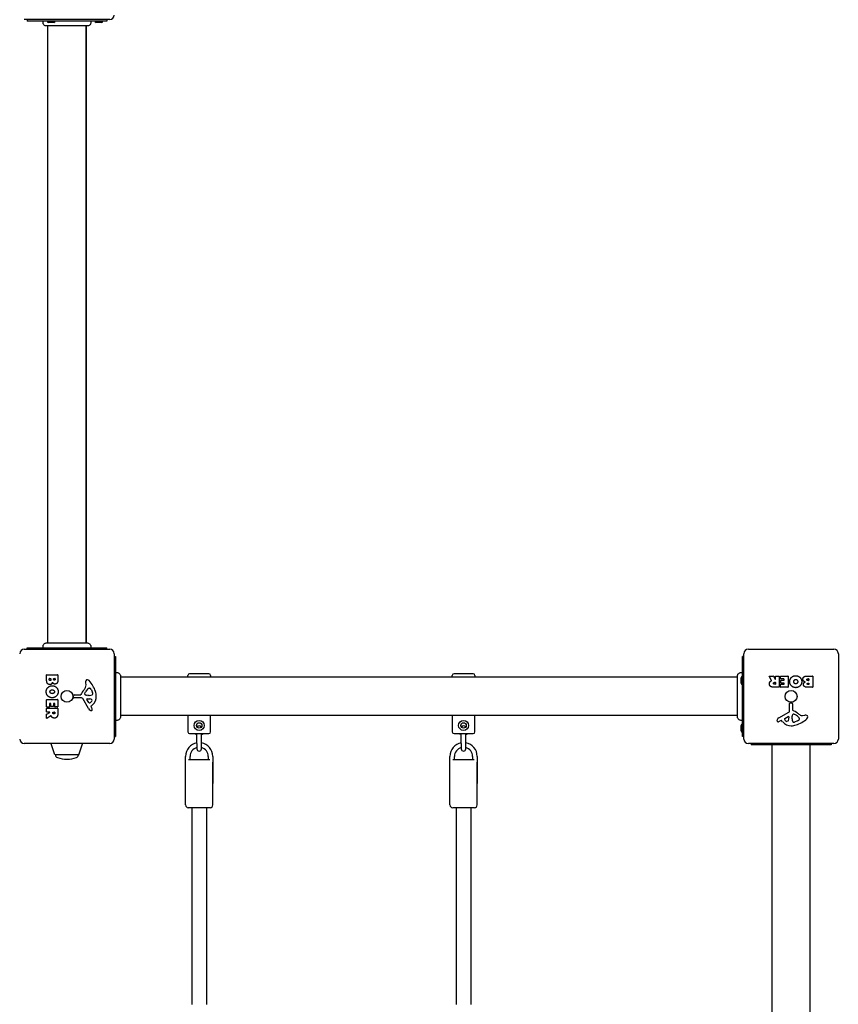
# Model space of a CAD drawing. Units: millimetres. Extents: x -4750 to 3884, y -5143 to 5513.
# Drawn here: x -47 to 854, y -1158 to -74 of the extents above; entities that cross this region are included whole.
import ezdxf

# ---------------------------------------------------------------- set-up
doc = ezdxf.new("R2010")
doc.units = ezdxf.units.MM
doc.header["$LTSCALE"] = 65
doc.layers.add('SW_Toestellen', color=2, linetype='Continuous')

msp = doc.modelspace()

# ---------------------------------------------------------------- linework, layer by layer
at = {"layer": 'SW_Toestellen'}
for p, q in [((52.2, -73.7), (-41.8, -73.7)), ((-38.8, -73.7), (-38.8, -75.2)), ((49.2, -75.2), (-38.8, -75.2)), ((49.2, -73.7), (49.2, -75.2)), ((-15.8, -759.9), (-15.8, -80.6)), ((-9.4, -76.7), (-15.2, -76.7)), ((26.2, -759.9), (26.2, -80.6)), ((26.7, -759.9), (26.7, -80.6)), ((43.1, -76.7), (37.3, -76.7)), ((-41.8, -766.7), (52.2, -766.7)), ((-38.8, -765.2), (49.2, -765.2)), ((-38.8, -766.7), (-38.8, -765.2)), ((49.2, -766.7), (49.2, -765.2)), ((755.2, -766.7), (849.2, -766.7)), ((57.2, -771.7), (57.2, -865.7)), ((57.2, -774.7), (58.7, -774.7)), ((58.7, -774.7), (58.7, -862.7)), ((748.7, -862.7), (748.7, -774.7)), ((750.2, -774.7), (748.7, -774.7)), ((750.2, -865.7), (750.2, -771.7)), ((854.2, -771.7), (854.2, -865.7)), ((-17.2, -800.8), (-17.2, -795.1)), ((-17, -794.9), (-5.1, -794.9)), ((-14.3, -800.2), (-14.3, -799.3)), ((-14.1, -799.1), (-12.6, -799.1)), ((-12.4, -799.3), (-12.4, -800.2)), ((-9.5, -800), (-9.5, -799.3)), ((-9.3, -799.1), (-8.1, -799.1)), ((-7.9, -799.3), (-7.9, -799.9)), ((-4.9, -795.1), (-4.9, -801.5)), ((743.3, -797.7), (64, -797.7)), ((138.2, -797.7), (138.2, -795.7)), ((161.2, -793.7), (140.2, -793.7)), ((163.2, -795.7), (163.2, -797.7)), ((429.2, -797.7), (429.2, -795.7)), ((452.2, -793.7), (431.2, -793.7)), ((454.2, -795.7), (454.2, -797.7)), ((747.2, -804.1), (747.2, -798.3)), ((780.8, -801.2), (778, -796.6)), ((778.2, -796.3), (782.6, -796.3)), ((782.8, -796.4), (784.6, -799.8)), ((785, -799.7), (785, -796.5)), ((785.2, -796.3), (789, -796.3)), ((789.2, -796.5), (789.2, -808.4)), ((790.5, -799.3), (790.5, -796.5)), ((790.7, -796.3), (798.6, -796.3)), ((794.2, -799.5), (790.7, -799.5)), ((791, -803.9), (791, -801.1)), ((791.2, -800.9), (794.2, -800.9)), ((794.4, -800.7), (794.4, -799.7)), ((798.8, -796.5), (798.8, -808.4)), ((820, -796.3), (825.8, -796.3)), ((820.6, -799.3), (821.5, -799.3)), ((821.5, -801.2), (820.7, -801.2)), ((821.7, -799.5), (821.7, -801)), ((826, -796.5), (826, -808.4)), ((26.2, -806.1), (25.8, -803.7)), ((29.6, -809.6), (30.3, -809.6)), ((32, -811.5), (33.4, -814.9)), ((789, -808.6), (782.9, -808.6)), ((784, -803.2), (784.8, -803.2)), ((784.8, -805.3), (784, -805.3)), ((785, -803.4), (785, -805.1)), ((790.6, -808.4), (790.6, -805.6)), ((790.8, -805.4), (794.2, -805.4)), ((798.6, -808.6), (790.8, -808.6)), ((794.2, -804.1), (791.2, -804.1)), ((794.4, -805.2), (794.4, -804.3)), ((825.8, -808.6), (819.4, -808.6)), ((820.9, -804.1), (821.6, -804.1)), ((821.6, -805.7), (821, -805.7)), ((821.8, -804.3), (821.8, -805.5)), ((-17.2, -830.2), (-17.2, -822.3)), ((-17, -822.1), (-5.1, -822.1)), ((-4.9, -822.3), (-4.9, -830.1)), ((12, -819.3), (12.2, -818)), ((21.3, -820.3), (13, -820.3)), ((13.4, -817), (20.2, -817)), ((28.7, -832.1), (22.6, -821)), ((24.7, -815.2), (25.5, -813.6)), ((28.2, -817.6), (26.7, -817.5)), ((29.3, -825.5), (27.1, -822)), ((27.5, -821.3), (30.3, -821.4)), ((29.7, -817.6), (28.5, -817.6)), ((-17.2, -835.7), (-17.2, -831.9)), ((-14.2, -830.4), (-17, -830.4)), ((-17, -831.7), (-5.1, -831.7)), ((-14, -826.7), (-14, -830.2)), ((-12.9, -826.5), (-13.8, -826.5)), ((-12.7, -829.7), (-12.7, -826.7)), ((-9.7, -829.9), (-12.5, -829.9)), ((-9.5, -826.7), (-9.5, -829.7)), ((-8.3, -826.5), (-9.3, -826.5)), ((-8.1, -830.1), (-8.1, -826.7)), ((-5.1, -830.3), (-7.9, -830.3)), ((-4.9, -831.9), (-4.9, -838)), ((31.6, -829.7), (32.1, -830.7)), ((33.3, -828), (31.7, -829.3)), ((800.6, -834.9), (800.6, -826.5)), ((801.6, -825.6), (802.9, -825.8)), ((803.9, -827), (803.9, -833.7)), ((-17.2, -842.7), (-17.2, -838.3)), ((-17.1, -838.1), (-13.8, -836.3)), ((-13.9, -835.9), (-17, -835.9)), ((-12.4, -840.1), (-16.9, -842.9)), ((-10.4, -836.9), (-10.4, -836.1)), ((-10.2, -835.9), (-8.4, -835.9)), ((-8.2, -836.1), (-8.2, -836.9)), ((743.3, -839.7), (64, -839.7)), ((138.2, -839.7), (138.2, -857.7)), ((163.2, -857.7), (163.2, -839.7)), ((429.2, -839.7), (429.2, -857.7)), ((454.2, -857.7), (454.2, -839.7)), ((788.8, -842.3), (799.8, -836.2)), ((791.1, -845.2), (790.2, -845.7)), ((792.9, -846.8), (791.6, -845.3)), ((795.4, -842.9), (798.9, -840.7)), ((799.6, -841.1), (799.5, -843.9)), ((803.3, -841.8), (803.4, -840.3)), ((803.3, -843.3), (803.3, -842)), ((805.7, -838.3), (807.3, -839.1)), ((811.2, -843.2), (811.2, -843.9)), ((814.7, -839.7), (817.2, -839.3)), ((747.2, -856.6), (747.2, -850.8)), ((809.4, -845.5), (806, -847)), ((57.2, -862.7), (58.7, -862.7)), ((140.2, -859.7), (161.2, -859.7)), ((148.2, -870.7), (148.2, -859.7)), ((153.2, -870.7), (153.2, -859.7)), ((431.2, -859.7), (452.2, -859.7)), ((439.2, -870.7), (439.2, -859.7)), ((444.2, -870.7), (444.2, -859.7)), ((750.2, -862.7), (748.7, -862.7)), ((52.2, -870.7), (-41.8, -870.7)), ((-8, -882.9), (-12.1, -870.9)), ((18.3, -882.9), (22.4, -870.9)), ((148.2, -870.7), (148.2, -876.5)), ((153.2, -876.5), (153.2, -870.7)), ((439.2, -870.7), (439.2, -876.5)), ((444.2, -876.5), (444.2, -870.7)), ((849.2, -870.7), (755.2, -870.7)), ((758.2, -870.7), (758.2, -872.2)), ((846.2, -872.2), (758.2, -872.2)), ((781.2, -1562.2), (781.2, -872.2)), ((823.2, -1562.2), (823.2, -872.2)), ((846.2, -870.7), (846.2, -872.2)), ((17.8, -883.2), (-7.5, -883.2)), ((135.7, -914.7), (135.7, -884.7)), ((138.9, -888.2), (162.4, -888.2)), ((140.7, -888.2), (140.7, -884.7)), ((160.7, -884.7), (160.7, -888.2)), ((165.7, -884.7), (165.7, -914.7)), ((426.7, -914.7), (426.7, -884.7)), ((429.9, -888.2), (453.4, -888.2)), ((431.7, -888.2), (431.7, -884.7)), ((451.7, -884.7), (451.7, -888.2)), ((456.7, -884.7), (456.7, -914.7)), ((135.7, -938.2), (135.7, -891.2)), ((165.7, -938.2), (165.7, -891.2)), ((426.7, -938.2), (426.7, -891.2)), ((456.7, -938.2), (456.7, -891.2)), ((162.7, -941.2), (138.7, -941.2)), ((142.7, -941.2), (142.7, -1157.7)), ((158.7, -941.2), (158.7, -1157.7)), ((453.7, -941.2), (429.7, -941.2)), ((433.7, -941.2), (433.7, -1157.7)), ((449.7, -941.2), (449.7, -1157.7))]:
    msp.add_line(p, q, dxfattribs=at)
for centre, radius in [((5.2, -818.7), 6.5), ((802.2, -818.7), 6.5), ((150.7, -850.7), 5.5), ((441.7, -850.7), 5.5), ((150.7, -850.7), 3), ((441.7, -850.7), 3)]:
    msp.add_circle(centre, radius, dxfattribs=at)
for centre, radius, start, end in [((-15.2, -75.2), 1.5, 180, 270), ((-9.4, -75.2), 1.5, 270, 0), ((37.3, -75.2), 1.5, 180, 270), ((43.1, -75.2), 1.5, 270, 0), ((52.2, -68.7), 5, 270, 0), ((-41.8, -771.7), 5, 90, 180), ((52.2, -771.7), 5, 0, 90), ((755.2, -771.7), 5, 90, 180), ((849.2, -771.7), 5, 0, 90), ((-17, -795.1), 0.2, 90, 180), ((-14.1, -799.3), 0.2, 90, 180), ((-12.6, -799.3), 0.2, 0, 90), ((-9.3, -799.3), 0.2, 90, 180), ((-8.1, -799.3), 0.2, 0, 90), ((-5.1, -795.1), 0.2, 0, 90), ((29.9, -803), 4.23, 158.9789, 188.9192), ((27.6, -802.1), 1.76, 86.8903, 158.9789), ((27.6, -803.2), 2.8, 41.023, 86.8903), ((2.7, -824.8), 35.8, 18.8323, 41.023), ((140.2, -795.7), 2, 90, 180), ((161.2, -795.7), 2, 0, 90), ((431.2, -795.7), 2, 90, 180), ((452.2, -795.7), 2, 0, 90), ((748.7, -798.3), 1.5, 90, 180), ((778.2, -796.5), 0.2, 90, 211.1549), ((782.6, -796.5), 0.2, 28.4065, 90), ((784.8, -799.7), 0.2, 208.4065, 0), ((785.2, -796.5), 0.2, 90, 180), ((789, -796.5), 0.2, 0, 90), ((790.7, -796.5), 0.2, 90, 180), ((790.7, -799.3), 0.2, 180, 270), ((791.2, -801.1), 0.2, 90, 180), ((794.2, -799.7), 0.2, 0, 90), ((794.2, -800.7), 0.2, 270, 0), ((798.6, -796.5), 0.2, 0, 90), ((821.5, -799.5), 0.2, 0, 90), ((821.5, -801), 0.2, 270, 0), ((825.8, -796.5), 0.2, 0, 90), ((36.1, -822.7), 16.6, 138.8223, 158.834), ((9.2, -799.1), 19.1, 318.8223, 329.4322), ((36, -819.4), 11.9, 127.8686, 151.2927), ((22.1, -806.8), 4.09, 329.4322, 8.9192), ((29.6, -811.1), 1.47, 90, 127.8686), ((30.3, -810), 0.391, 69.0675, 90), ((29.9, -811.3), 1.75, 37.5187, 69.0675), ((26.9, -813.6), 5.5, 22.6753, 37.5187), ((748.7, -804.1), 1.5, 180, 270), ((784.8, -803.4), 0.2, 0, 90), ((784.8, -805.1), 0.2, 270, 0), ((789, -808.4), 0.2, 270, 0), ((790.8, -805.6), 0.2, 90, 180), ((790.8, -808.4), 0.2, 180, 270), ((791.2, -803.9), 0.2, 180, 270), ((794.2, -804.3), 0.2, 0, 90), ((794.2, -805.2), 0.2, 270, 0), ((798.6, -808.4), 0.2, 270, 0), ((821.6, -804.3), 0.2, 0, 90), ((821.6, -805.5), 0.2, 270, 0), ((825.8, -808.4), 0.2, 270, 0), ((-17, -822.3), 0.2, 90, 180), ((-5.1, -822.3), 0.2, 0, 90), ((12.9, -819.4), 0.903, 172.5394, 270.391), ((13.4, -818.2), 1.2, 90, 172.5394), ((20.2, -816.5), 0.452, 270, 338.834), ((21.3, -821.8), 1.51, 28.7438, 90.391), ((25.4, -815.6), 0.805, 151.2927, 178.1545), ((26.3, -815.6), 1.69, 178.1545, 241.6277), ((26.9, -814.4), 3.04, 241.6277, 265.9397), ((27.5, -821.7), 0.47, 88.2808, 212.4938), ((28.5, -814.6), 3.01, 265.9397, 270), ((29.4, -808.4), 9.24, 271.6935, 292.3905), ((30.3, -824.3), 2.94, 38.9493, 88.2808), ((31.6, -823.2), 1.25, 326.4075, 38.9493), ((32.5, -815.9), 1.04, 292.3905, 358.8881), ((25.8, -818.9), 11.7, 309.3689, 2.1302), ((30.9, -815.9), 2.67, 358.8881, 22.6753), ((19.2, -819.2), 18.3, 2.1302, 18.8323), ((-17, -830.2), 0.2, 180, 270), ((-17, -831.9), 0.2, 90, 180), ((-14.2, -830.2), 0.2, 270, 0), ((-13.8, -826.7), 0.2, 90, 180), ((-12.9, -826.7), 0.2, 0, 90), ((-12.5, -829.7), 0.2, 180, 270), ((-9.7, -829.7), 0.2, 270, 0), ((-9.3, -826.7), 0.2, 90, 180), ((-8.3, -826.7), 0.2, 0, 90), ((-7.9, -830.1), 0.2, 180, 270), ((-5.1, -830.1), 0.2, 270, 0), ((-5.1, -831.9), 0.2, 0, 90), ((32.5, -830), 4.33, 208.7438, 247.3888), ((30, -825), 0.856, 212.4938, 292.4006), ((28.4, -821.1), 5.03, 292.4006, 326.4075), ((33.5, -827.7), 6.85, 247.3888, 252.1674), ((31.8, -833), 1.27, 252.1674, 342.7179), ((32, -829.6), 0.391, 129.3689, 208.7438), ((21.9, -836.3), 11.6, 20.2655, 28.7438), ((30.2, -833.2), 2.81, 6.8811, 20.2655), ((31.8, -833), 1.21, 342.7179, 6.8811), ((801.5, -826.5), 0.903, 82.5394, 180.391), ((802.7, -827), 1.2, 0, 82.5394), ((804.4, -833.7), 0.452, 180, 248.834), ((798.2, -849.7), 16.6, 48.8223, 68.834), ((-17, -835.7), 0.2, 180, 270), ((-17, -838.3), 0.2, 118.4065, 180), ((-17, -842.7), 0.2, 180, 301.1549), ((-13.9, -836.1), 0.2, 298.4065, 90), ((-10.2, -836.1), 0.2, 90, 180), ((-8.4, -836.1), 0.2, 0, 90), ((787.9, -845.3), 1.27, 162.1674, 252.7179), ((793.2, -847), 6.85, 157.3888, 162.1674), ((790.9, -846.1), 4.33, 118.7438, 157.3888), ((791.3, -845.6), 0.391, 39.3689, 118.7438), ((795.9, -843.6), 0.856, 122.4938, 202.4006), ((799.7, -842), 5.03, 202.4006, 236.4075), ((796.6, -843.8), 2.94, 308.9493, 358.2808), ((799.1, -841.1), 0.47, 358.2808, 122.4938), ((799.1, -834.9), 1.51, 298.7438, 0.391), ((806.3, -842), 3.01, 175.9397, 180), ((812.5, -843), 9.24, 181.6935, 202.3905), ((806.4, -840.5), 3.04, 151.6277, 175.9397), ((805.3, -839.8), 1.69, 88.1545, 151.6277), ((805.3, -839), 0.805, 61.2927, 88.1545), ((801.5, -849.6), 11.9, 37.8686, 61.2927), ((796.1, -816.3), 35.8, 288.8323, 311.023), ((821.8, -822.7), 19.1, 228.8223, 239.4322), ((807.3, -840.5), 5.5, 292.6753, 307.5187), ((809.6, -843.4), 1.75, 307.5187, 339.0675), ((809.8, -843.2), 1.47, 0, 37.8686), ((810.9, -843.9), 0.391, 339.0675, 0), ((814.1, -835.7), 4.09, 239.4322, 278.9192), ((817.9, -843.5), 4.23, 68.9789, 98.9192), ((818.8, -841.2), 1.76, 356.8903, 68.9789), ((817.7, -841.2), 2.8, 311.023, 356.8903), ((150.7, -853.5), 2.5, 20.4873, 159.5127), ((441.7, -853.5), 2.5, 20.4873, 159.5127), ((748.7, -850.8), 1.5, 90, 180), ((787.9, -845.4), 1.21, 252.7179, 276.8811), ((787.7, -843.8), 2.81, 276.8811, 290.2655), ((784.6, -835.5), 11.6, 290.2655, 298.7438), ((802, -839.4), 11.7, 219.3689, 272.1302), ((797.6, -845.1), 1.25, 236.4075, 308.9493), ((801.7, -832.8), 18.3, 272.1302, 288.8323), ((804.9, -846.1), 1.04, 202.3905, 268.8881), ((805, -844.5), 2.67, 268.8881, 292.6753), ((-41.8, -865.7), 5, 180, 270), ((52.2, -865.7), 5, 270, 0), ((140.2, -857.7), 2, 180, 270), ((150.7, -852.8), 8.25, 237.397, 252.3603), ((150.7, -852.8), 8.25, 287.6397, 302.603), ((161.2, -857.7), 2, 270, 0), ((431.2, -857.7), 2, 180, 270), ((441.7, -852.8), 8.25, 237.397, 252.3603), ((441.7, -852.8), 8.25, 287.6397, 302.603), ((452.2, -857.7), 2, 270, 0), ((748.7, -856.6), 1.5, 180, 270), ((755.2, -865.7), 5, 180, 270), ((849.2, -865.7), 5, 270, 0), ((-11.6, -870.7), 0.5, 180, 199.0935), ((21.9, -870.7), 0.5, 340.9065, 0), ((150.7, -884.7), 15, 99.5941, 180), ((150.7, -884.7), 10, 104.4775, 180), ((150.7, -876.5), 2.5, 180, 0), ((150.7, -884.7), 15, 0, 80.4059), ((150.7, -884.7), 10, 0, 75.5225), ((441.7, -884.7), 15, 99.5941, 180), ((441.7, -884.7), 10, 104.4775, 180), ((441.7, -876.5), 2.5, 180, 0), ((441.7, -884.7), 15, 0, 80.4059), ((441.7, -884.7), 10, 0, 75.5225), ((-7.5, -882.7), 0.5, 199.0935, 269.3088), ((-4.5, -883.2), 3, 180, 253.4272), ((7.4, -843.2), 44.8, 253.4272, 267.1002), ((2.9, -843.2), 44.8, 272.8998, 286.5728), ((14.8, -883.2), 3, 286.5728, 0), ((17.8, -882.7), 0.5, 270.6912, 340.9065), ((138.7, -938.2), 3, 180, 270), ((162.7, -938.2), 3, 270, 0), ((429.7, -938.2), 3, 180, 270), ((453.7, -938.2), 3, 270, 0)]:
    msp.add_arc(centre, radius, start, end, dxfattribs=at)
for points, knots in [([(-17.5, -80.6), (-17.5, -80.6), (-17.5, -80.6), (-17.5, -80.6), (-17.5, -80.6), (-17.5, -80.6), (-17.5, -80.6), (-17.5, -80.6), (-17.6, -80.6), (-18, -80.6), (-18.4, -80.5), (-19.2, -80.2), (-19.6, -80), (-20.2, -79.5), (-20.5, -79.1), (-20.9, -78.4), (-21, -78.1), (-21.2, -77.3), (-21.2, -76.9), (-21.1, -76), (-21, -75.6), (-20.8, -75.2)], [0, 0, 0, 0, 0.0000488, 0.0000488, 0.0004395, 0.0004395, 0.0012207, 0.0012207, 0.0162269, 0.0162269, 0.1380605, 0.1380605, 0.2602383, 0.2602383, 0.3825265, 0.3825265, 0.5045292, 0.5045292, 0.6257547, 0.6257547, 0.7525238, 0.7525238, 0.7525238, 0.7525238]), ([(31.2, -75.2), (31.3, -75.6), (31.4, -76), (31.5, -76.8), (31.5, -77.2), (31.3, -78), (31.1, -78.4), (30.7, -79.2), (30.4, -79.5), (29.8, -80), (29.4, -80.2), (28.6, -80.5), (28.2, -80.6), (27.8, -80.6), (27.8, -80.6), (27.8, -80.6), (27.8, -80.6), (27.7, -80.6), (27.7, -80.6), (27.7, -80.6), (27.7, -80.6), (27.7, -80.6), (27.7, -80.6), (27.7, -80.6), (27.7, -80.6), (27.7, -80.6)], [0, 0, 0, 0, 0.1200892, 0.1200892, 0.2429454, 0.2429454, 0.3694098, 0.3694098, 0.496317, 0.496317, 0.6206132, 0.6206132, 0.7411029, 0.7411029, 0.7447387, 0.7447387, 0.7474655, 0.7474655, 0.7479768, 0.7479768, 0.7481621, 0.7481621, 0.7482548, 0.7482548, 0.748278, 0.748278, 0.748278, 0.748278]), ([(27.7, -80.6), (27.7, -80.6), (27.7, -80.6), (27.2, -80.6), (26.5, -80.6), (24.4, -80.6), (22.9, -80.6), (19.5, -80.6), (17.4, -80.6), (13, -80.6), (10.6, -80.6), (5.8, -80.6), (3.2, -80.6), (-1.6, -80.6), (-3.9, -80.6), (-8.2, -80.6), (-10.1, -80.6), (-13.4, -80.6), (-14.7, -80.6), (-16.4, -80.6), (-16.9, -80.6), (-17.3, -80.6), (-17.3, -80.6), (-17.4, -80.6), (-17.4, -80.6), (-17.5, -80.6)], [0, 0, 0, 0, 0.292293, 0.292293, 1.025913, 1.025913, 1.762121, 1.762121, 2.49849, 2.49849, 3.233905, 3.233905, 3.968629, 3.968629, 4.702961, 4.702961, 5.437015, 5.437015, 6.177865, 6.177865, 6.719037, 6.719037, 6.897185, 6.897185, 7.076459, 7.076459, 7.076459, 7.076459]), ([(-20.8, -765.2), (-21, -764.9), (-21.1, -764.5), (-21.2, -763.7), (-21.2, -763.3), (-21.1, -762.5), (-20.9, -762.1), (-20.5, -761.4), (-20.2, -761), (-19.6, -760.5), (-19.3, -760.3), (-18.5, -760), (-18.1, -759.9), (-17.6, -759.9), (-17.6, -759.9), (-17.5, -759.9), (-17.5, -759.9), (-17.5, -759.9), (-17.5, -759.9), (-17.5, -759.9), (-17.5, -759.9), (-17.5, -759.9), (-17.5, -759.9), (-17.5, -759.9), (-17.5, -759.9), (-17.5, -759.9), (-17.5, -759.9), (-17.5, -759.9)], [0, 0, 0, 0, 0.1208403, 0.1208403, 0.2422711, 0.2422711, 0.364242, 0.364242, 0.4865259, 0.4865259, 0.6087166, 0.6087166, 0.7305671, 0.7305671, 0.745574, 0.745574, 0.7512006, 0.7512006, 0.7522556, 0.7522556, 0.752442, 0.752442, 0.7525352, 0.7525352, 0.7525818, 0.7525818, 0.7526051, 0.7526051, 0.7526051, 0.7526051]), ([(-17.5, -759.9), (-17.4, -759.9), (-17.4, -759.9), (-17.4, -759.9), (-17.3, -759.9), (-17.1, -759.9), (-16.8, -759.9), (-15.9, -759.9), (-14.8, -759.9), (-11.9, -759.9), (-10.2, -759.9), (-6.2, -759.9), (-4, -759.9), (0.7, -759.9), (3.2, -759.9), (8.1, -759.9), (10.6, -759.9), (15.2, -759.9), (17.4, -759.9), (20.8, -759.9), (22.1, -759.9), (23.6, -759.9), (24, -759.9), (25.1, -759.9), (25.7, -759.9), (27.1, -759.9), (27.6, -759.9), (27.7, -759.9), (27.7, -759.9), (27.7, -759.9)], [0, 0, 0, 0, 0.163594, 0.163594, 0.326333, 0.326333, 0.645733, 0.645733, 1.381658, 1.381658, 2.118224, 2.118224, 2.853948, 2.853948, 3.588891, 3.588891, 4.323078, 4.323078, 5.066079, 5.066079, 5.625189, 5.625189, 5.810346, 5.810346, 6.246807, 6.246807, 6.9659, 6.9659, 7.079042, 7.079042, 7.079042, 7.079042]), ([(27.7, -759.9), (27.7, -759.9), (27.7, -759.9), (27.7, -759.9), (27.7, -759.9), (27.7, -759.9), (27.7, -759.9), (28.1, -759.9), (28.6, -759.9), (29.3, -760.2), (29.7, -760.4), (30.4, -760.9), (30.6, -761.3), (31.1, -762), (31.3, -762.4), (31.5, -763.2), (31.5, -763.6), (31.4, -764.4), (31.3, -764.8), (31.2, -765.2)], [0, 0, 0, 0, 0.0000293, 0.0000293, 0.0004199, 0.0004199, 0.0008741, 0.0008741, 0.1211775, 0.1211775, 0.2452809, 0.2452809, 0.3721166, 0.3721166, 0.4987062, 0.4987062, 0.6214403, 0.6214403, 0.7481831, 0.7481831, 0.7481831, 0.7481831]), ([(58.7, -792.7), (59, -792.6), (59.4, -792.5), (60.2, -792.4), (60.6, -792.4), (61.5, -792.6), (61.9, -792.8), (62.6, -793.2), (62.9, -793.5), (63.4, -794.1), (63.6, -794.5), (63.9, -795.3), (64, -795.7), (64, -796.1), (64, -796.1), (64, -796.1), (64, -796.1), (64, -796.1), (64, -796.1), (64, -796.1), (64, -796.1), (64, -796.1), (64, -796.1), (64, -796.1), (64, -796.1), (64, -796.1)], [0, 0, 0, 0, 0.1200892, 0.1200892, 0.2429454, 0.2429454, 0.3694098, 0.3694098, 0.496317, 0.496317, 0.6206132, 0.6206132, 0.7411029, 0.7411029, 0.7447387, 0.7447387, 0.7474655, 0.7474655, 0.7479768, 0.7479768, 0.7481621, 0.7481621, 0.7482548, 0.7482548, 0.748278, 0.748278, 0.748278, 0.748278]), ([(64, -796.1), (64, -796.2), (64, -796.2), (64, -796.6), (64, -797.3), (64, -799.5), (64, -801), (64, -804.4), (64, -806.5), (64, -810.9), (64, -813.3), (64, -818.1), (64, -820.6), (64, -825.4), (64, -827.8), (64, -832.1), (64, -834), (64, -837.3), (64, -838.6), (64, -840.3), (64, -840.8), (64, -841.2), (64, -841.2), (64, -841.3), (64, -841.3), (64, -841.3)], [0, 0, 0, 0, 0.292293, 0.292293, 1.025913, 1.025913, 1.762121, 1.762121, 2.49849, 2.49849, 3.233905, 3.233905, 3.968629, 3.968629, 4.702961, 4.702961, 5.437015, 5.437015, 6.177865, 6.177865, 6.719037, 6.719037, 6.897185, 6.897185, 7.076459, 7.076459, 7.076459, 7.076459]), ([(743.3, -796.1), (743.3, -796.1), (743.3, -796.1), (743.3, -796.1), (743.3, -796.1), (743.3, -796.1), (743.3, -796.1), (743.3, -795.7), (743.4, -795.3), (743.6, -794.6), (743.8, -794.2), (744.4, -793.5), (744.7, -793.2), (745.4, -792.8), (745.8, -792.6), (746.6, -792.4), (747, -792.4), (747.8, -792.5), (748.3, -792.6), (748.7, -792.7)], [0, 0, 0, 0, 0.0000293, 0.0000293, 0.0004199, 0.0004199, 0.0008741, 0.0008741, 0.1211775, 0.1211775, 0.2452809, 0.2452809, 0.3721166, 0.3721166, 0.4987062, 0.4987062, 0.6214403, 0.6214403, 0.7481831, 0.7481831, 0.7481831, 0.7481831]), ([(743.3, -841.3), (743.3, -841.3), (743.3, -841.3), (743.3, -841.2), (743.3, -841.2), (743.3, -841), (743.3, -840.7), (743.3, -839.7), (743.3, -838.6), (743.3, -835.8), (743.3, -834.1), (743.3, -830.1), (743.3, -827.8), (743.3, -823.2), (743.3, -820.7), (743.3, -815.8), (743.3, -813.3), (743.3, -808.7), (743.3, -806.5), (743.3, -803.1), (743.3, -801.8), (743.3, -800.3), (743.3, -799.9), (743.3, -798.8), (743.3, -798.2), (743.3, -796.8), (743.3, -796.3), (743.3, -796.2), (743.3, -796.2), (743.3, -796.1)], [0, 0, 0, 0, 0.163594, 0.163594, 0.326333, 0.326333, 0.645733, 0.645733, 1.381658, 1.381658, 2.118224, 2.118224, 2.853948, 2.853948, 3.588891, 3.588891, 4.323078, 4.323078, 5.066079, 5.066079, 5.625189, 5.625189, 5.810346, 5.810346, 6.246807, 6.246807, 6.9659, 6.9659, 7.079042, 7.079042, 7.079042, 7.079042]), ([(780.7, -801.5), (780.7, -801.5), (780.7, -801.5), (780.8, -801.4), (780.8, -801.4), (780.8, -801.4), (780.8, -801.3), (780.8, -801.3), (780.8, -801.3), (780.8, -801.2), (780.8, -801.2), (780.8, -801.2)], [0, 0, 0, 0, 0.00781289, 0.00781289, 0.01562578, 0.01562578, 0.02343867, 0.02343867, 0.02938866, 0.02938866, 0.03533865, 0.03533865, 0.03533865, 0.03533865]), ([(-12.1, -840.2), (-12.1, -840.2), (-12.1, -840.2), (-12.2, -840.1), (-12.2, -840.1), (-12.2, -840.1), (-12.2, -840.1), (-12.3, -840.1), (-12.3, -840.1), (-12.3, -840.1), (-12.4, -840.1), (-12.4, -840.1)], [0, 0, 0, 0, 0.00781289, 0.00781289, 0.01562578, 0.01562578, 0.02343867, 0.02343867, 0.02938866, 0.02938866, 0.03533865, 0.03533865, 0.03533865, 0.03533865]), ([(64, -841.3), (64, -841.3), (64, -841.3), (64, -841.3), (64, -841.3), (64, -841.4), (64, -841.4), (64, -841.4), (64, -841.5), (64, -841.9), (63.9, -842.3), (63.6, -843.1), (63.4, -843.4), (62.9, -844.1), (62.6, -844.3), (61.9, -844.8), (61.5, -844.9), (60.7, -845.1), (60.3, -845.1), (59.5, -845), (59, -844.9), (58.7, -844.7)], [0, 0, 0, 0, 0.0000488, 0.0000488, 0.0004395, 0.0004395, 0.0012207, 0.0012207, 0.0162269, 0.0162269, 0.1380605, 0.1380605, 0.2602383, 0.2602383, 0.3825265, 0.3825265, 0.5045292, 0.5045292, 0.6257547, 0.6257547, 0.7525238, 0.7525238, 0.7525238, 0.7525238]), ([(748.7, -844.7), (748.3, -844.9), (747.9, -845), (747.1, -845.1), (746.7, -845.1), (745.9, -844.9), (745.5, -844.8), (744.8, -844.4), (744.5, -844.1), (743.9, -843.5), (743.7, -843.1), (743.4, -842.4), (743.3, -842), (743.3, -841.5), (743.3, -841.5), (743.3, -841.4), (743.3, -841.4), (743.3, -841.4), (743.3, -841.4), (743.3, -841.3), (743.3, -841.3), (743.3, -841.3), (743.3, -841.3), (743.3, -841.3), (743.3, -841.3), (743.3, -841.3), (743.3, -841.3), (743.3, -841.3)], [0, 0, 0, 0, 0.1208403, 0.1208403, 0.2422711, 0.2422711, 0.364242, 0.364242, 0.4865259, 0.4865259, 0.6087166, 0.6087166, 0.7305671, 0.7305671, 0.745574, 0.745574, 0.7512006, 0.7512006, 0.7522556, 0.7522556, 0.752442, 0.752442, 0.7525352, 0.7525352, 0.7525818, 0.7525818, 0.7526051, 0.7526051, 0.7526051, 0.7526051])]:
    msp.add_open_spline(points, degree=3, knots=knots, dxfattribs=at)
for points, degree in [([(-17.5, -80.6), (-17.5, -80.6), (-17.5, -80.6), (-17.5, -80.6)], 3), ([(27.7, -80.6), (27.7, -80.6), (27.7, -80.6), (27.7, -80.6)], 3), ([(-17.5, -759.9), (-17.5, -759.9), (-17.5, -759.9), (-17.5, -759.9)], 3), ([(27.7, -759.9), (27.7, -759.9), (27.7, -759.9), (27.7, -759.9)], 3), ([(-13.7, -805.7), (-17.2, -805.7), (-17.2, -800.8)], 2), ([(-13.3, -801.3), (-13.7, -801.3), (-14.3, -800.7), (-14.3, -800.2)], 2), ([(-12.4, -800.2), (-12.4, -801.3), (-13.3, -801.3)], 2), ([(-8.7, -800.8), (-9, -800.8), (-9.5, -800.3), (-9.5, -800)], 2), ([(-7.9, -799.9), (-7.9, -800.3), (-8.3, -800.8), (-8.7, -800.8)], 2), ([(-4.9, -801.5), (-4.9, -803), (-5.7, -804)], 2), ([(64, -796.1), (64, -796.1), (64, -796.1), (64, -796.1)], 3), ([(743.3, -796.1), (743.3, -796.1), (743.3, -796.1), (743.3, -796.1)], 3), ([(779, -802.7), (779.4, -802), (780.2, -801.7)], 2), ([(780.2, -801.7), (780.5, -801.5), (780.7, -801.5)], 2), ([(800.7, -802.5), (800.7, -799.6), (802.7, -797.7)], 2), ([(802.7, -797.7), (804.7, -795.8), (807.4, -795.9)], 2), ([(805.2, -802.6), (805.2, -801.6), (805.7, -800.9)], 2), ([(805.7, -800.9), (806.3, -800.1), (807.3, -800.1)], 2), ([(807.3, -800.1), (808.3, -800), (808.9, -800.8)], 2), ([(807.4, -795.9), (810.1, -795.9), (813.9, -799.9), (813.9, -802.6)], 2), ([(808.9, -800.8), (809.4, -801.4), (809.5, -802.4)], 2), ([(815.2, -799.9), (815.1, -796.3), (820, -796.3)], 2), ([(817.7, -802.8), (815.2, -802.1), (815.2, -799.9)], 2), ([(819.6, -800.3), (819.5, -799.8), (820.2, -799.3), (820.6, -799.3)], 2), ([(820.7, -801.2), (819.6, -801.2), (819.6, -800.3)], 2), ([(-17.7, -813.4), (-17.6, -810.7), (-13.7, -806.9), (-11, -807)], 2), ([(-10.8, -803.2), (-11.4, -805.7), (-13.7, -805.7)], 2), ([(-13.5, -813.6), (-13.5, -812.6), (-12.8, -812)], 2), ([(-12.8, -812), (-12.1, -811.4), (-11.2, -811.4)], 2), ([(-11.2, -811.4), (-10.2, -811.4), (-8.6, -812.6), (-8.6, -813.5)], 2), ([(-11, -807), (-8.3, -807), (-4.5, -810.8), (-4.5, -813.5)], 2), ([(-9.7, -804.6), (-10.4, -804), (-10.8, -803.2)], 2), ([(-8, -805.1), (-8.9, -805.2), (-9.7, -804.6)], 2), ([(-5.7, -804), (-6.6, -805.1), (-8, -805.1)], 2), ([(778.3, -804.9), (778.3, -803.6), (779, -802.7)], 2), ([(779.8, -807.9), (778.3, -806.9), (778.3, -804.9)], 2), ([(782.9, -808.6), (780.9, -808.6), (779.8, -807.9)], 2), ([(782.8, -804.4), (782.8, -803.8), (783.5, -803.2), (784, -803.2)], 2), ([(784, -805.3), (782.9, -805.3), (782.8, -804.4)], 2), ([(807.4, -809.1), (804.7, -809.1), (800.7, -805.2), (800.7, -802.5)], 2), ([(805.8, -804.3), (805.3, -803.6), (805.2, -802.6)], 2), ([(807.3, -805), (806.4, -805), (805.8, -804.3)], 2), ([(809.5, -802.4), (809.5, -803.4), (808.3, -804.9), (807.3, -805)], 2), ([(813.9, -802.6), (813.9, -805.2), (810.1, -809), (807.4, -809.1)], 2), ([(815.8, -805.6), (815.7, -804.6), (816.3, -803.9)], 2), ([(816.9, -807.8), (815.8, -807), (815.8, -805.6)], 2), ([(816.3, -803.9), (816.8, -803.2), (817.7, -802.8)], 2), ([(819.4, -808.6), (817.9, -808.6), (816.9, -807.8)], 2), ([(820, -804.9), (820, -804.6), (820.6, -804.1), (820.9, -804.1)], 2), ([(821, -805.7), (820.6, -805.7), (820.1, -805.3), (820, -804.9)], 2), ([(-15.9, -818.2), (-17.7, -816.2), (-17.7, -813.4)], 2), ([(-11.1, -820.2), (-14, -820.2), (-15.9, -818.2)], 2), ([(-12.7, -815.1), (-13.5, -814.6), (-13.5, -813.6)], 2), ([(-11, -815.7), (-12, -815.7), (-12.7, -815.1)], 2), ([(-4.5, -813.5), (-4.5, -816.2), (-8.4, -820.2), (-11.1, -820.2)], 2), ([(-9.3, -815.1), (-10, -815.6), (-11, -815.7)], 2), ([(-8.6, -813.5), (-8.6, -814.5), (-9.3, -815.1)], 2), ([(-11.9, -840.6), (-12, -840.4), (-12.1, -840.2)], 2), ([(-10.9, -841.9), (-11.6, -841.5), (-11.9, -840.6)], 2), ([(-8.7, -842.6), (-10, -842.6), (-10.9, -841.9)], 2), ([(-9.2, -838), (-9.7, -838.1), (-10.4, -837.4), (-10.4, -836.9)], 2), ([(-8.2, -836.9), (-8.2, -838), (-9.2, -838)], 2), ([(-5.7, -841.1), (-6.7, -842.6), (-8.7, -842.6)], 2), ([(-4.9, -838), (-4.9, -840), (-5.7, -841.1)], 2), ([(64, -841.3), (64, -841.3), (64, -841.3), (64, -841.3)], 3), ([(743.3, -841.3), (743.3, -841.3), (743.3, -841.3), (743.3, -841.3)], 3)]:
    msp.add_open_spline(points, degree=degree, dxfattribs=at)

doc.saveas('drawing.dxf')
